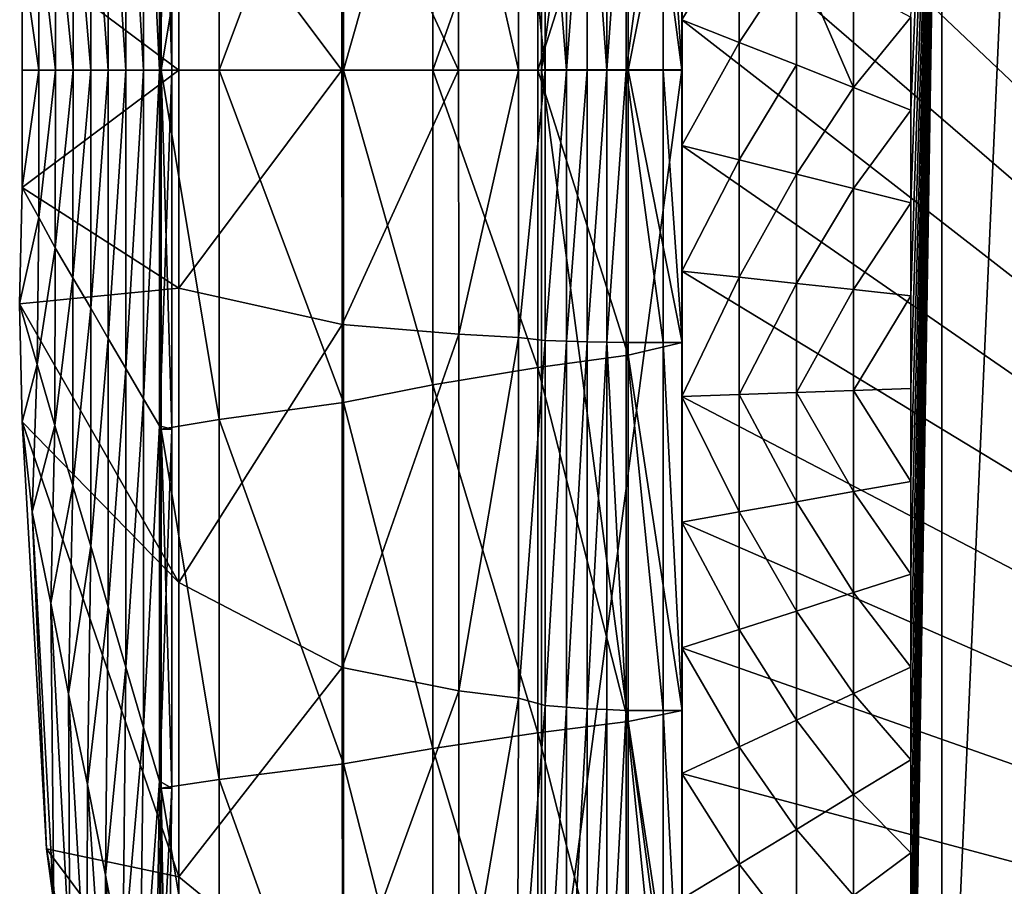
# Model space of a CAD drawing. Units: inches. Extents: x -36.8 to 36.8, y -17.7 to 19.1.
# Drawn here: x -36.8 to -25.7, y -9.1 to 0.6 of the extents above; entities that cross this region are included whole.
import ezdxf

# ---------------------------------------------------------------- set-up
doc = ezdxf.new("R2010")
doc.units = ezdxf.units.IN
doc.header["$MEASUREMENT"] = 0
for name, color, linetype in [('SEAT-BASE', 5, 'Continuous'), ('SEAT-SEAT', 5, 'Continuous'), ('SEAT-SEATBACK', 5, 'Continuous')]:
    doc.layers.add(name, color=color, linetype=linetype)

msp = doc.modelspace()

# ---------------------------------------------------------------- linework, layer by layer
at = {"layer": 'SEAT-BASE'}
for points in [[(-29.331, -0.003, 23.78), (-29.331, 11.812, 23.78), (-30.905, 11.812, 23.78)], [(-30.905, 11.812, 23.78), (-30.905, -0.003, 23.78), (-29.331, -0.003, 23.78)], [(-30.905, -0.003, 22.992), (-30.905, 11.812, 22.992), (-29.331, 11.812, 22.992)], [(-29.331, 11.812, 22.992), (-29.331, -0.003, 22.992), (-30.905, -0.003, 22.992)], [(-30.905, -0.003, 23.78), (-30.905, 11.812, 23.78), (-30.905, 11.812, 22.992)], [(-30.905, 11.812, 22.992), (-30.905, -0.003, 22.992), (-30.905, -0.003, 23.78)], [(-29.331, -0.003, 22.992), (-29.331, 11.812, 22.992), (-29.331, 11.812, 23.78)], [(-29.331, 11.812, 23.78), (-29.331, -0.003, 23.78), (-29.331, -0.003, 22.992)], [(-30.905, -11.817, 23.78), (-29.331, -11.817, 23.78), (-29.331, -0.003, 23.78)], [(-29.331, -0.003, 23.78), (-30.905, -0.003, 23.78), (-30.905, -11.817, 23.78)], [(-29.331, -11.817, 22.992), (-30.905, -11.817, 22.992), (-30.905, -0.003, 22.992)], [(-30.905, -0.003, 22.992), (-29.331, -0.003, 22.992), (-29.331, -11.817, 22.992)], [(-30.905, -11.817, 22.992), (-30.905, -11.817, 23.78), (-30.905, -0.003, 23.78)], [(-30.905, -0.003, 23.78), (-30.905, -0.003, 22.992), (-30.905, -11.817, 22.992)], [(-29.331, -11.817, 23.78), (-29.331, -11.817, 22.992), (-29.331, -0.003, 22.992)], [(-29.331, -0.003, 22.992), (-29.331, -0.003, 23.78), (-29.331, -11.817, 23.78)]]:
    msp.add_3dface(points, dxfattribs=at)
at = {"layer": 'SEAT-SEAT'}
for points in [[(-12.795, -12.291, 23.622), (-28.1, 11.803, 23.622), (-29.331, 11.803, 23.622)], [(-12.795, -12.291, 23.622), (-29.331, 11.803, 23.622), (-29.331, 10.397, 23.622)], [(-12.795, -12.291, 23.622), (-26.86, 11.803, 23.622), (-28.1, 11.803, 23.622)], [(-12.795, -12.291, 23.622), (-25.631, 11.803, 23.622), (-26.86, 11.803, 23.622)], [(-12.795, -12.291, 23.622), (-29.331, 10.397, 23.622), (-29.331, 8.991, 23.622)], [(-12.795, -12.291, 23.622), (-29.331, 8.991, 23.622), (-29.331, 7.585, 23.622)], [(-26.767, -0.455, 29.134), (-26.767, 0.584, 29.134), (-26.421, 7.859, 29.134)], [(-26.767, -1.495, 29.134), (-26.767, -0.455, 29.134), (-26.421, 7.859, 29.134)], [(-26.767, -2.534, 29.134), (-26.767, -1.495, 29.134), (-26.421, 7.859, 29.134)], [(-26.767, -3.574, 29.134), (-26.767, -2.534, 29.134), (-26.421, 7.859, 29.134)], [(-26.767, -4.613, 29.134), (-26.767, -3.574, 29.134), (-26.421, 7.859, 29.134)], [(-26.767, -5.652, 29.134), (-26.767, -4.613, 29.134), (-26.421, 7.859, 29.134)], [(-26.767, -6.692, 29.134), (-26.767, -5.652, 29.134), (-26.421, 7.859, 29.134)], [(-26.767, -7.731, 29.134), (-26.767, -6.692, 29.134), (-26.421, 7.859, 29.134)], [(-26.767, -8.77, 29.134), (-26.767, -7.731, 29.134), (-26.421, 7.859, 29.134)], [(-26.767, -9.81, 29.134), (-26.767, -8.77, 29.134), (-26.421, 7.859, 29.134)], [(-26.767, -10.849, 29.134), (-26.767, -9.81, 29.134), (-26.421, 7.859, 29.134)], [(-26.767, -11.889, 29.134), (-26.767, -10.849, 29.134), (-26.421, 7.859, 29.134)], [(-26.767, -12.928, 29.134), (-26.767, -11.889, 29.134), (-26.421, 7.859, 29.134)], [(-26.767, -13.967, 29.134), (-26.767, -12.928, 29.134), (-26.421, 7.859, 29.134)], [(-26.419, -13.967, 29.134), (-26.767, -13.967, 29.134), (-26.421, 7.859, 29.134)], [(-26.419, -13.967, 29.134), (-26.421, 7.859, 29.134), (-25.453, 7.859, 29.134)], [(-25.456, -13.967, 29.134), (-26.419, -13.967, 29.134), (-25.453, 7.859, 29.134)], [(-12.795, -12.291, 23.622), (-29.331, 7.585, 23.622), (-29.331, 6.179, 23.622)], [(-12.795, -12.291, 23.622), (-29.331, 6.179, 23.622), (-29.331, 4.773, 23.622)], [(-12.795, -12.291, 23.622), (-29.331, 4.773, 23.622), (-29.331, 3.367, 23.622)], [(-12.795, -12.291, 23.622), (-29.331, 3.367, 23.622), (-29.331, 1.961, 23.622)], [(-12.795, -12.291, 23.622), (-29.331, 1.961, 23.622), (-29.331, 0.555, 23.622)], [(-29.331, 0.555, 28.74), (-29.331, 1.961, 28.74), (-28.69, 1.617, 28.913)], [(-28.69, 1.617, 28.913), (-28.69, 0.302, 28.913), (-29.331, 0.555, 28.74)], [(-28.69, 0.302, 28.913), (-28.69, 1.617, 28.913), (-28.049, 1.272, 29.006)], [(-28.049, 1.272, 29.006), (-28.049, 0.05, 29.006), (-28.69, 0.302, 28.913)], [(-28.049, 1.272, 29.006), (-27.408, 0.928, 29.088), (-27.408, -0.203, 29.088)], [(-27.408, -0.203, 29.088), (-28.049, 0.05, 29.006), (-28.049, 1.272, 29.006)], [(-27.408, -0.203, 29.088), (-27.408, 0.928, 29.088), (-26.767, 0.584, 29.134)], [(-12.795, -12.291, 23.622), (-29.331, 0.555, 23.622), (-29.331, -0.851, 23.622)], [(-29.331, -0.851, 28.74), (-29.331, 0.555, 28.74), (-28.69, 0.302, 28.913)], [(-26.767, 0.584, 29.134), (-26.767, -0.455, 29.134), (-27.408, -0.203, 29.088)], [(-28.69, 0.302, 28.913), (-28.69, -1.012, 28.913), (-29.331, -0.851, 28.74)], [(-28.69, -1.012, 28.913), (-28.69, 0.302, 28.913), (-28.049, 0.05, 29.006)], [(-28.049, 0.05, 29.006), (-28.049, -1.173, 29.006), (-28.69, -1.012, 28.913)], [(-28.049, -1.173, 29.006), (-28.049, 0.05, 29.006), (-27.408, -0.203, 29.088)], [(-27.408, -0.203, 29.088), (-27.408, -1.334, 29.088), (-28.049, -1.173, 29.006)], [(-27.408, -1.334, 29.088), (-27.408, -0.203, 29.088), (-26.767, -0.455, 29.134)], [(-26.767, -0.455, 29.134), (-26.767, -1.495, 29.134), (-27.408, -1.334, 29.088)], [(-12.795, -12.291, 23.622), (-29.331, -0.851, 23.622), (-29.331, -2.257, 23.622)], [(-29.331, -2.257, 28.74), (-29.331, -0.851, 28.74), (-28.69, -1.012, 28.913)], [(-28.69, -1.012, 28.913), (-28.69, -2.327, 28.913), (-29.331, -2.257, 28.74)], [(-28.69, -2.327, 28.913), (-28.69, -1.012, 28.913), (-28.049, -1.173, 29.006)], [(-28.049, -1.173, 29.006), (-28.049, -2.396, 29.006), (-28.69, -2.327, 28.913)], [(-28.049, -2.396, 29.006), (-28.049, -1.173, 29.006), (-27.408, -1.334, 29.088)], [(-27.408, -1.334, 29.088), (-27.408, -2.465, 29.088), (-28.049, -2.396, 29.006)], [(-27.408, -2.465, 29.088), (-27.408, -1.334, 29.088), (-26.767, -1.495, 29.134)], [(-26.767, -1.495, 29.134), (-26.767, -2.534, 29.134), (-27.408, -2.465, 29.088)], [(-12.795, -12.291, 23.622), (-29.331, -2.257, 23.622), (-29.331, -3.663, 23.622)], [(-29.331, -3.663, 28.74), (-29.331, -2.257, 28.74), (-28.69, -2.327, 28.913)], [(-28.69, -2.327, 28.913), (-28.69, -3.641, 28.913), (-29.331, -3.663, 28.74)], [(-28.69, -3.641, 28.913), (-28.69, -2.327, 28.913), (-28.049, -2.396, 29.006)], [(-28.049, -2.396, 29.006), (-28.049, -3.618, 29.006), (-28.69, -3.641, 28.913)], [(-28.049, -3.618, 29.006), (-28.049, -2.396, 29.006), (-27.408, -2.465, 29.088)], [(-27.408, -2.465, 29.088), (-27.408, -3.596, 29.088), (-28.049, -3.618, 29.006)], [(-27.408, -3.596, 29.088), (-27.408, -2.465, 29.088), (-26.767, -2.534, 29.134)], [(-26.767, -2.534, 29.134), (-26.767, -3.574, 29.134), (-27.408, -3.596, 29.088)], [(-28.69, -3.641, 28.913), (-28.049, -3.618, 29.006), (-28.049, -4.841, 29.006)], [(-28.049, -3.618, 29.006), (-27.408, -3.596, 29.088), (-27.408, -4.727, 29.088)], [(-27.408, -4.727, 29.088), (-28.049, -4.841, 29.006), (-28.049, -3.618, 29.006)], [(-27.408, -3.596, 29.088), (-26.767, -3.574, 29.134), (-26.767, -4.613, 29.134)], [(-26.767, -4.613, 29.134), (-27.408, -4.727, 29.088), (-27.408, -3.596, 29.088)], [(-29.331, -3.663, 28.74), (-28.69, -3.641, 28.913), (-28.69, -4.955, 28.913)], [(-12.795, -12.291, 23.622), (-29.331, -3.663, 23.622), (-29.331, -5.069, 23.622)], [(-28.69, -4.955, 28.913), (-29.331, -5.069, 28.74), (-29.331, -3.663, 28.74)], [(-28.049, -4.841, 29.006), (-28.69, -4.955, 28.913), (-28.69, -3.641, 28.913)], [(-27.408, -4.727, 29.088), (-26.767, -4.613, 29.134), (-26.767, -5.652, 29.134)], [(-28.049, -4.841, 29.006), (-27.408, -4.727, 29.088), (-27.408, -5.858, 29.088)], [(-26.767, -5.652, 29.134), (-27.408, -5.858, 29.088), (-27.408, -4.727, 29.088)], [(-28.69, -4.955, 28.913), (-28.049, -4.841, 29.006), (-28.049, -6.064, 29.006)], [(-27.408, -5.858, 29.088), (-28.049, -6.064, 29.006), (-28.049, -4.841, 29.006)], [(-29.331, -5.069, 28.74), (-28.69, -4.955, 28.913), (-28.69, -6.27, 28.913)], [(-28.049, -6.064, 29.006), (-28.69, -6.27, 28.913), (-28.69, -4.955, 28.913)], [(-12.795, -12.291, 23.622), (-29.331, -5.069, 23.622), (-29.331, -6.476, 23.622)], [(-28.69, -6.27, 28.913), (-29.331, -6.476, 28.74), (-29.331, -5.069, 28.74)], [(-27.408, -5.858, 29.088), (-26.767, -5.652, 29.134), (-26.767, -6.692, 29.134)], [(-28.049, -6.064, 29.006), (-27.408, -5.858, 29.088), (-27.408, -6.989, 29.088)], [(-26.767, -6.692, 29.134), (-27.408, -6.989, 29.088), (-27.408, -5.858, 29.088)], [(-28.69, -6.27, 28.913), (-28.049, -6.064, 29.006), (-28.049, -7.287, 29.006)], [(-27.408, -6.989, 29.088), (-28.049, -7.287, 29.006), (-28.049, -6.064, 29.006)], [(-29.331, -6.476, 28.74), (-28.69, -6.27, 28.913), (-28.69, -7.584, 28.913)], [(-28.049, -7.287, 29.006), (-28.69, -7.584, 28.913), (-28.69, -6.27, 28.913)], [(-12.795, -12.291, 23.622), (-29.331, -6.476, 23.622), (-29.331, -7.882, 23.622)], [(-28.69, -7.584, 28.913), (-29.331, -7.882, 28.74), (-29.331, -6.476, 28.74)], [(-27.408, -6.989, 29.088), (-26.767, -6.692, 29.134), (-26.767, -7.731, 29.134)], [(-28.049, -7.287, 29.006), (-27.408, -6.989, 29.088), (-27.408, -8.12, 29.088)], [(-26.767, -7.731, 29.134), (-27.408, -8.12, 29.088), (-27.408, -6.989, 29.088)], [(-28.69, -7.584, 28.913), (-28.049, -7.287, 29.006), (-28.049, -8.509, 29.006)], [(-27.408, -8.12, 29.088), (-28.049, -8.509, 29.006), (-28.049, -7.287, 29.006)], [(-29.331, -7.882, 28.74), (-28.69, -7.584, 28.913), (-28.69, -8.899, 28.913)], [(-28.049, -8.509, 29.006), (-28.69, -8.899, 28.913), (-28.69, -7.584, 28.913)], [(-27.408, -8.12, 29.088), (-26.767, -7.731, 29.134), (-26.767, -8.77, 29.134)], [(-12.795, -12.291, 23.622), (-29.331, -7.882, 23.622), (-29.331, -9.288, 23.622)], [(-28.69, -8.899, 28.913), (-29.331, -9.288, 28.74), (-29.331, -7.882, 28.74)], [(-28.049, -8.509, 29.006), (-27.408, -8.12, 29.088), (-27.408, -9.251, 29.088)], [(-26.767, -8.77, 29.134), (-27.408, -9.251, 29.088), (-27.408, -8.12, 29.088)], [(-28.69, -8.899, 28.913), (-28.049, -8.509, 29.006), (-28.049, -9.732, 29.006)], [(-27.408, -9.251, 29.088), (-28.049, -9.732, 29.006), (-28.049, -8.509, 29.006)], [(-27.408, -9.251, 29.088), (-26.767, -8.77, 29.134), (-26.767, -9.81, 29.134)], [(-29.331, -9.288, 28.74), (-28.69, -8.899, 28.913), (-28.69, -10.213, 28.913)], [(-28.049, -9.732, 29.006), (-28.69, -10.213, 28.913), (-28.69, -8.899, 28.913)]]:
    msp.add_3dface(points, dxfattribs=at)
at = {"layer": 'SEAT-SEATBACK'}
for points in [[(-35.186, -0.008, 32.592), (-35.186, 3.974, 32.592), (-35.362, 3.673, 33.53)], [(-35.047, 4.011, 32.487), (-35.186, 3.974, 32.592), (-35.186, -0.008, 32.592)], [(-35.186, -0.008, 32.592), (-35.047, -0.008, 32.487), (-35.047, 4.011, 32.487)], [(-35.164, 4.011, 25.306), (-35.164, 4.011, 27.001), (-35.164, -0.008, 27.001)], [(-35.164, -0.008, 27.001), (-35.164, -0.008, 25.306), (-35.164, 4.011, 25.306)], [(-35.164, -0.008, 25.306), (-35.164, -0.008, 23.611), (-35.164, 4.011, 23.611)], [(-35.164, 4.011, 23.611), (-35.164, 4.011, 25.306), (-35.164, -0.008, 25.306)], [(-35.164, 4.011, 27.001), (-35.164, 4.011, 28.696), (-35.164, -0.008, 28.696)], [(-35.164, -0.008, 28.696), (-35.164, -0.008, 27.001), (-35.164, 4.011, 27.001)], [(-34.515, 3.905, 23.612), (-35.164, 4.011, 23.611), (-35.164, -0.008, 23.611)], [(-35.164, 4.011, 30.586), (-35.164, -0.008, 30.586), (-35.164, -0.008, 28.696)], [(-35.164, -0.008, 28.696), (-35.164, 4.011, 28.696), (-35.164, 4.011, 30.586)], [(-35.164, 4.011, 30.586), (-35.164, 4.011, 32.358), (-35.164, -0.008, 32.358)], [(-35.164, -0.008, 32.358), (-35.164, -0.008, 30.586), (-35.164, 4.011, 30.586)], [(-35.047, -0.008, 32.487), (-35.164, -0.008, 32.358), (-35.164, 4.011, 32.358)], [(-35.164, 4.011, 32.358), (-35.047, 4.011, 32.487), (-35.047, -0.008, 32.487)], [(-35.164, -0.008, 23.611), (-34.515, -0.008, 23.612), (-34.515, 3.905, 23.612)], [(-33.124, 3.713, 23.614), (-34.515, 3.905, 23.612), (-34.515, -0.008, 23.612)], [(-35.362, -0.008, 33.53), (-35.362, 3.673, 33.53), (-35.56, 3.335, 34.584)], [(-35.362, 3.673, 33.53), (-35.362, -0.008, 33.53), (-35.186, -0.008, 32.592)], [(-34.515, -0.008, 23.612), (-33.124, -0.008, 23.614), (-33.124, 3.713, 23.614)], [(-32.12, 3.517, 23.617), (-33.124, 3.713, 23.614), (-33.124, -0.008, 23.614)], [(-33.124, -0.008, 23.614), (-32.12, -0.008, 23.617), (-32.12, 3.517, 23.617)], [(-30.945, 3.323, 23.619), (-32.12, 3.517, 23.617), (-32.12, -0.008, 23.617)], [(-35.56, -0.008, 34.584), (-35.56, 3.335, 34.584), (-35.758, 2.996, 35.684)], [(-35.56, 3.335, 34.584), (-35.56, -0.008, 34.584), (-35.362, -0.008, 33.53)], [(-32.12, -0.008, 23.617), (-30.945, -0.008, 23.619), (-30.945, 3.323, 23.619)], [(-29.935, 3.183, 23.62), (-30.945, 3.323, 23.619), (-30.945, -0.008, 23.619)], [(-30.945, -0.008, 23.619), (-29.935, -0.008, 23.62), (-29.935, 3.183, 23.62)], [(-29.33, 3.043, 23.622), (-29.935, 3.183, 23.62), (-29.935, -0.008, 23.62)], [(-35.758, -0.008, 35.684), (-35.758, 2.996, 35.684), (-35.955, 2.658, 36.812)], [(-35.758, 2.996, 35.684), (-35.758, -0.008, 35.684), (-35.56, -0.008, 34.584)], [(-31.833, 2.95, 39.695), (-31.167, 2.985, 38.207), (-31.163, -0.008, 38.208)], [(-31.167, 2.985, 38.207), (-30.865, 3.019, 36.808), (-30.865, -0.008, 36.808)], [(-30.865, -0.008, 36.808), (-31.163, -0.008, 38.208), (-31.167, 2.985, 38.207)], [(-30.865, 3.019, 36.808), (-30.626, 3.027, 35.682), (-30.626, -0.008, 35.682)], [(-30.626, -0.008, 35.682), (-30.865, -0.008, 36.808), (-30.865, 3.019, 36.808)], [(-30.393, 3.035, 34.585), (-30.393, -0.008, 34.585), (-30.626, -0.008, 35.682)], [(-30.626, -0.008, 35.682), (-30.626, 3.027, 35.682), (-30.393, 3.035, 34.585)], [(-30.393, 3.035, 34.585), (-30.174, 3.039, 33.53), (-30.174, -0.008, 33.53)], [(-30.174, -0.008, 33.53), (-30.393, -0.008, 34.585), (-30.393, 3.035, 34.585)], [(-29.955, 3.043, 32.476), (-29.955, -0.008, 32.476), (-30.174, -0.008, 33.53)], [(-30.174, -0.008, 33.53), (-30.174, 3.039, 33.53), (-29.955, 3.043, 32.476)], [(-29.543, 3.043, 30.586), (-29.543, -0.008, 30.586), (-29.955, -0.008, 32.476)], [(-29.955, -0.008, 32.476), (-29.955, 3.043, 32.476), (-29.543, 3.043, 30.586)], [(-29.935, -0.008, 23.62), (-29.33, -0.008, 23.622), (-29.33, 3.043, 23.622)], [(-29.543, 3.043, 30.586), (-29.33, 3.043, 28.696), (-29.33, -0.008, 28.696)], [(-29.33, -0.008, 28.696), (-29.543, -0.008, 30.586), (-29.543, 3.043, 30.586)], [(-29.33, 3.043, 27.004), (-29.33, 3.043, 25.313), (-29.33, -0.008, 25.313)], [(-29.33, -0.008, 25.313), (-29.33, -0.008, 27.004), (-29.33, 3.043, 27.004)], [(-29.33, 3.043, 25.313), (-29.33, 3.043, 23.622), (-29.33, -0.008, 23.622)], [(-29.33, -0.008, 23.622), (-29.33, -0.008, 25.313), (-29.33, 3.043, 25.313)], [(-29.33, 3.043, 28.696), (-29.33, 3.043, 27.004), (-29.33, -0.008, 27.004)], [(-29.33, -0.008, 27.004), (-29.33, -0.008, 28.696), (-29.33, 3.043, 28.696)], [(-33.141, 2.838, 40.823), (-31.833, 2.95, 39.695), (-31.833, -0.008, 39.695)], [(-31.163, -0.008, 38.208), (-31.833, -0.008, 39.695), (-31.833, 2.95, 39.695)], [(-34.968, 2.433, 41.314), (-33.141, 2.838, 40.823), (-33.14, -0.008, 40.826)], [(-31.833, -0.008, 39.695), (-33.14, -0.008, 40.826), (-33.141, 2.838, 40.823)], [(-35.955, -0.008, 36.812), (-35.955, 2.658, 36.812), (-36.153, 2.32, 38.015)], [(-35.955, 2.658, 36.812), (-35.955, -0.008, 36.812), (-35.758, -0.008, 35.684)], [(-36.722, 1.305, 41.318), (-34.968, 2.433, 41.314), (-34.968, -0.008, 41.314)], [(-33.14, -0.008, 40.826), (-34.968, -0.008, 41.314), (-34.968, 2.433, 41.314)], [(-36.153, -0.008, 38.015), (-36.153, 2.32, 38.015), (-36.351, 1.981, 39.123)], [(-36.153, 2.32, 38.015), (-36.153, -0.008, 38.015), (-35.955, -0.008, 36.812)], [(-36.351, -0.008, 39.123), (-36.351, 1.981, 39.123), (-36.536, 1.643, 40.22)], [(-36.351, 1.981, 39.123), (-36.351, -0.008, 39.123), (-36.153, -0.008, 38.015)], [(-36.536, -0.008, 40.22), (-36.536, 1.643, 40.22), (-36.722, 1.305, 41.318)], [(-36.536, 1.643, 40.22), (-36.536, -0.008, 40.22), (-36.351, -0.008, 39.123)], [(-34.968, -0.008, 41.314), (-36.722, -0.008, 41.318), (-36.722, 1.305, 41.318)], [(-36.722, 1.305, 41.318), (-36.722, -0.008, 41.318), (-36.536, -0.008, 40.22)], [(-36.722, -1.32, 41.318), (-36.537, -1.658, 40.22), (-36.536, -0.008, 40.22)], [(-36.536, -0.008, 40.22), (-36.722, -0.008, 41.318), (-36.722, -1.32, 41.318)], [(-34.968, -0.008, 41.314), (-34.968, -2.449, 41.315), (-36.722, -1.32, 41.318)], [(-36.722, -1.32, 41.318), (-36.722, -0.008, 41.318), (-34.968, -0.008, 41.314)], [(-36.537, -1.658, 40.22), (-36.352, -1.997, 39.122), (-36.351, -0.008, 39.123)], [(-36.351, -0.008, 39.123), (-36.536, -0.008, 40.22), (-36.537, -1.658, 40.22)], [(-36.352, -1.997, 39.122), (-36.154, -2.335, 38.015), (-36.153, -0.008, 38.015)], [(-36.153, -0.008, 38.015), (-36.351, -0.008, 39.123), (-36.352, -1.997, 39.122)], [(-36.154, -2.335, 38.015), (-35.955, -2.673, 36.812), (-35.955, -0.008, 36.812)], [(-35.955, -0.008, 36.812), (-36.153, -0.008, 38.015), (-36.154, -2.335, 38.015)], [(-35.955, -2.673, 36.812), (-35.758, -3.012, 35.684), (-35.758, -0.008, 35.684)], [(-35.758, -0.008, 35.684), (-35.955, -0.008, 36.812), (-35.955, -2.673, 36.812)], [(-35.758, -3.012, 35.684), (-35.56, -3.35, 34.584), (-35.56, -0.008, 34.584)], [(-35.56, -0.008, 34.584), (-35.758, -0.008, 35.684), (-35.758, -3.012, 35.684)], [(-35.56, -3.35, 34.584), (-35.362, -3.688, 33.53), (-35.362, -0.008, 33.53)], [(-35.362, -0.008, 33.53), (-35.56, -0.008, 34.584), (-35.56, -3.35, 34.584)], [(-35.362, -3.688, 33.53), (-35.186, -3.989, 32.592), (-35.186, -0.008, 32.592)], [(-35.186, -0.008, 32.592), (-35.362, -0.008, 33.53), (-35.362, -3.688, 33.53)], [(-35.047, -0.008, 32.487), (-35.186, -0.008, 32.592), (-35.186, -3.989, 32.592)], [(-35.186, -3.989, 32.592), (-35.047, -4.027, 32.487), (-35.047, -0.008, 32.487)], [(-35.164, -4.027, 25.306), (-35.164, -0.008, 25.306), (-35.164, -0.008, 27.001)], [(-35.164, -0.008, 27.001), (-35.164, -4.027, 27.001), (-35.164, -4.027, 25.306)], [(-35.164, -4.027, 25.306), (-35.164, -4.027, 23.611), (-35.164, -0.008, 23.611)], [(-35.164, -0.008, 23.611), (-35.164, -0.008, 25.306), (-35.164, -4.027, 25.306)], [(-35.164, -4.027, 27.001), (-35.164, -0.008, 27.001), (-35.164, -0.008, 28.696)], [(-35.164, -0.008, 28.696), (-35.164, -4.027, 28.696), (-35.164, -4.027, 27.001)], [(-35.164, -0.008, 23.611), (-35.164, -4.027, 23.611), (-34.515, -3.92, 23.612)], [(-34.515, -3.92, 23.612), (-34.515, -0.008, 23.612), (-35.164, -0.008, 23.611)], [(-35.164, -4.027, 30.586), (-35.164, -4.027, 28.696), (-35.164, -0.008, 28.696)], [(-35.164, -0.008, 28.696), (-35.164, -0.008, 30.586), (-35.164, -4.027, 30.586)], [(-35.164, -4.027, 30.586), (-35.164, -0.008, 30.586), (-35.164, -0.008, 32.358)], [(-35.164, -0.008, 32.358), (-35.164, -4.027, 32.358), (-35.164, -4.027, 30.586)], [(-35.047, -4.027, 32.487), (-35.164, -4.027, 32.358), (-35.164, -0.008, 32.358)], [(-35.164, -0.008, 32.358), (-35.047, -0.008, 32.487), (-35.047, -4.027, 32.487)], [(-34.968, -2.449, 41.315), (-34.968, -0.008, 41.314), (-33.14, -0.008, 40.826)], [(-33.14, -0.008, 40.826), (-33.138, -2.854, 40.828), (-34.968, -2.449, 41.315)], [(-34.515, -0.008, 23.612), (-34.515, -3.92, 23.612), (-33.124, -3.729, 23.614)], [(-33.124, -3.729, 23.614), (-33.124, -0.008, 23.614), (-34.515, -0.008, 23.612)], [(-33.138, -2.854, 40.828), (-33.14, -0.008, 40.826), (-31.833, -0.008, 39.695)], [(-31.833, -0.008, 39.695), (-31.832, -2.965, 39.695), (-33.138, -2.854, 40.828)], [(-32.12, -3.533, 23.617), (-32.12, -0.008, 23.617), (-33.124, -0.008, 23.614)], [(-33.124, -0.008, 23.614), (-33.124, -3.729, 23.614), (-32.12, -3.533, 23.617)], [(-30.945, -3.339, 23.619), (-30.945, -0.008, 23.619), (-32.12, -0.008, 23.617)], [(-32.12, -0.008, 23.617), (-32.12, -3.533, 23.617), (-30.945, -3.339, 23.619)], [(-31.832, -2.965, 39.695), (-31.833, -0.008, 39.695), (-31.163, -0.008, 38.208)], [(-31.163, -0.008, 38.208), (-31.163, -3, 38.208), (-31.832, -2.965, 39.695)], [(-30.865, -0.008, 36.808), (-30.865, -3.035, 36.808), (-31.163, -3, 38.208)], [(-31.163, -3, 38.208), (-31.163, -0.008, 38.208), (-30.865, -0.008, 36.808)], [(-29.935, -3.199, 23.62), (-29.935, -0.008, 23.62), (-30.945, -0.008, 23.619)], [(-30.945, -0.008, 23.619), (-30.945, -3.339, 23.619), (-29.935, -3.199, 23.62)], [(-30.865, -3.035, 36.808), (-30.865, -0.008, 36.808), (-30.626, -0.008, 35.682)], [(-30.626, -0.008, 35.682), (-30.626, -3.042, 35.682), (-30.865, -3.035, 36.808)], [(-30.626, -3.042, 35.682), (-30.626, -0.008, 35.682), (-30.393, -0.008, 34.585)], [(-30.393, -0.008, 34.585), (-30.394, -3.05, 34.584), (-30.626, -3.042, 35.682)], [(-30.394, -3.05, 34.584), (-30.393, -0.008, 34.585), (-30.174, -0.008, 33.53)], [(-30.174, -0.008, 33.53), (-30.174, -3.054, 33.53), (-30.394, -3.05, 34.584)], [(-30.174, -3.054, 33.53), (-30.174, -0.008, 33.53), (-29.955, -0.008, 32.476)], [(-29.955, -0.008, 32.476), (-29.955, -3.058, 32.476), (-30.174, -3.054, 33.53)], [(-29.543, -3.058, 30.586), (-29.955, -3.058, 32.476), (-29.955, -0.008, 32.476)], [(-29.955, -0.008, 32.476), (-29.543, -0.008, 30.586), (-29.543, -3.058, 30.586)], [(-29.33, -3.058, 23.622), (-29.33, -0.008, 23.622), (-29.935, -0.008, 23.62)], [(-29.935, -0.008, 23.62), (-29.935, -3.199, 23.62), (-29.33, -3.058, 23.622)], [(-29.543, -0.008, 30.586), (-29.33, -0.008, 28.696), (-29.33, -3.058, 28.696)], [(-29.33, -3.058, 28.696), (-29.543, -3.058, 30.586), (-29.543, -0.008, 30.586)], [(-29.33, -0.008, 27.004), (-29.33, -0.008, 25.313), (-29.33, -3.058, 25.313)], [(-29.33, -3.058, 25.313), (-29.33, -3.058, 27.004), (-29.33, -0.008, 27.004)], [(-29.33, -0.008, 25.313), (-29.33, -0.008, 23.622), (-29.33, -3.058, 23.622)], [(-29.33, -3.058, 23.622), (-29.33, -3.058, 25.313), (-29.33, -0.008, 25.313)], [(-29.33, -0.008, 28.696), (-29.33, -0.008, 27.004), (-29.33, -3.058, 27.004)], [(-29.33, -3.058, 27.004), (-29.33, -3.058, 28.696), (-29.33, -0.008, 28.696)], [(-36.751, -2.624, 41.318), (-36.722, -1.32, 41.318), (-34.968, -2.449, 41.315)], [(-36.537, -1.658, 40.22), (-36.722, -1.32, 41.318), (-36.751, -2.624, 41.318)], [(-36.751, -2.624, 41.318), (-36.553, -3.305, 40.22), (-36.537, -1.658, 40.22)], [(-36.352, -1.997, 39.122), (-36.537, -1.658, 40.22), (-36.553, -3.305, 40.22)], [(-36.553, -3.305, 40.22), (-36.356, -3.986, 39.122), (-36.352, -1.997, 39.122)], [(-36.154, -2.335, 38.015), (-36.352, -1.997, 39.122), (-36.356, -3.986, 39.122)], [(-36.356, -3.986, 39.122), (-36.156, -4.662, 38.014), (-36.154, -2.335, 38.015)], [(-35.955, -2.673, 36.812), (-36.154, -2.335, 38.015), (-36.156, -4.662, 38.014)], [(-34.968, -2.449, 41.315), (-34.968, -5.745, 41.314), (-36.751, -2.624, 41.318)], [(-34.968, -5.745, 41.314), (-34.968, -2.449, 41.315), (-33.138, -2.854, 40.828)], [(-36.723, -3.944, 41.318), (-36.751, -2.624, 41.318), (-34.968, -5.745, 41.314)], [(-36.553, -3.305, 40.22), (-36.751, -2.624, 41.318), (-36.723, -3.944, 41.318)], [(-36.156, -4.662, 38.014), (-35.955, -5.339, 36.812), (-35.955, -2.673, 36.812)], [(-35.758, -3.012, 35.684), (-35.955, -2.673, 36.812), (-35.955, -5.339, 36.812)], [(-33.138, -2.854, 40.828), (-33.139, -6.698, 40.826), (-34.968, -5.745, 41.314)], [(-33.139, -6.698, 40.826), (-33.138, -2.854, 40.828), (-31.832, -2.965, 39.695)], [(-31.832, -2.965, 39.695), (-31.832, -6.959, 39.696), (-33.139, -6.698, 40.826)], [(-31.832, -6.959, 39.696), (-31.832, -2.965, 39.695), (-31.163, -3, 38.208)], [(-35.955, -5.339, 36.812), (-35.758, -6.016, 35.684), (-35.758, -3.012, 35.684)], [(-35.56, -3.35, 34.584), (-35.758, -3.012, 35.684), (-35.758, -6.016, 35.684)], [(-31.163, -3, 38.208), (-31.163, -7.041, 38.208), (-31.832, -6.959, 39.696)], [(-31.163, -7.041, 38.208), (-31.163, -3, 38.208), (-30.865, -3.035, 36.808)], [(-30.865, -3.035, 36.808), (-30.865, -7.122, 36.808), (-31.163, -7.041, 38.208)], [(-30.865, -7.122, 36.808), (-30.865, -3.035, 36.808), (-30.626, -3.042, 35.682)], [(-30.626, -3.042, 35.682), (-30.626, -7.14, 35.682), (-30.865, -7.122, 36.808)], [(-30.626, -7.14, 35.682), (-30.626, -3.042, 35.682), (-30.394, -3.05, 34.584)], [(-30.394, -3.05, 34.584), (-30.394, -7.159, 34.584), (-30.626, -7.14, 35.682)], [(-30.394, -7.159, 34.584), (-30.394, -3.05, 34.584), (-30.174, -3.054, 33.53)], [(-30.174, -3.054, 33.53), (-30.174, -7.168, 33.53), (-30.394, -7.159, 34.584)], [(-29.955, -7.177, 32.476), (-30.174, -7.168, 33.53), (-30.174, -3.054, 33.53)], [(-30.174, -3.054, 33.53), (-29.955, -3.058, 32.476), (-29.955, -7.177, 32.476)], [(-29.543, -7.177, 30.586), (-29.955, -7.177, 32.476), (-29.955, -3.058, 32.476)], [(-29.955, -3.058, 32.476), (-29.543, -3.058, 30.586), (-29.543, -7.177, 30.586)], [(-29.33, -7.177, 23.622), (-29.33, -3.058, 23.622), (-29.935, -3.199, 23.62)], [(-29.33, -7.177, 28.696), (-29.543, -7.177, 30.586), (-29.543, -3.058, 30.586)], [(-29.543, -3.058, 30.586), (-29.33, -3.058, 28.696), (-29.33, -7.177, 28.696)], [(-29.33, -7.177, 25.313), (-29.33, -7.177, 27.004), (-29.33, -3.058, 27.004)], [(-29.33, -3.058, 27.004), (-29.33, -3.058, 25.313), (-29.33, -7.177, 25.313)], [(-29.33, -7.177, 23.622), (-29.33, -7.177, 25.313), (-29.33, -3.058, 25.313)], [(-29.33, -3.058, 25.313), (-29.33, -3.058, 23.622), (-29.33, -7.177, 23.622)], [(-29.33, -3.058, 28.696), (-29.33, -3.058, 27.004), (-29.33, -7.177, 27.004)], [(-29.33, -7.177, 27.004), (-29.33, -7.177, 28.696), (-29.33, -3.058, 28.696)], [(-29.935, -7.303, 23.62), (-29.935, -3.199, 23.62), (-30.945, -3.339, 23.619)], [(-29.935, -3.199, 23.62), (-29.935, -7.303, 23.62), (-29.33, -7.177, 23.622)], [(-36.723, -3.944, 41.318), (-36.609, -4.954, 40.223), (-36.553, -3.305, 40.22)], [(-36.356, -3.986, 39.122), (-36.553, -3.305, 40.22), (-36.609, -4.954, 40.223)], [(-35.758, -6.016, 35.684), (-35.56, -6.692, 34.584), (-35.56, -3.35, 34.584)], [(-35.362, -3.688, 33.53), (-35.56, -3.35, 34.584), (-35.56, -6.692, 34.584)], [(-30.945, -7.429, 23.619), (-30.945, -3.339, 23.619), (-32.12, -3.533, 23.617)], [(-30.945, -3.339, 23.619), (-30.945, -7.429, 23.619), (-29.935, -7.303, 23.62)], [(-32.12, -7.605, 23.617), (-32.12, -3.533, 23.617), (-33.124, -3.729, 23.614)], [(-32.12, -3.533, 23.617), (-32.12, -7.605, 23.617), (-30.945, -7.429, 23.619)], [(-35.56, -6.692, 34.584), (-35.362, -7.369, 33.53), (-35.362, -3.688, 33.53)], [(-35.186, -3.989, 32.592), (-35.362, -3.688, 33.53), (-35.362, -7.369, 33.53)], [(-33.124, -7.776, 23.614), (-33.124, -3.729, 23.614), (-34.515, -3.92, 23.612)], [(-33.124, -3.729, 23.614), (-33.124, -7.776, 23.614), (-32.12, -7.605, 23.617)], [(-36.452, -8.726, 41.318), (-36.723, -3.944, 41.318), (-34.968, -9.042, 41.314)], [(-34.968, -5.745, 41.314), (-34.968, -9.042, 41.314), (-36.723, -3.944, 41.318)], [(-36.609, -4.954, 40.223), (-36.723, -3.944, 41.318), (-36.452, -8.726, 41.318)], [(-34.515, -7.95, 23.612), (-34.515, -3.92, 23.612), (-35.164, -4.027, 23.611)], [(-34.515, -3.92, 23.612), (-34.515, -7.95, 23.612), (-33.124, -7.776, 23.614)], [(-36.609, -4.954, 40.223), (-36.402, -5.976, 39.115), (-36.356, -3.986, 39.122)], [(-36.156, -4.662, 38.014), (-36.356, -3.986, 39.122), (-36.402, -5.976, 39.115)], [(-35.362, -7.369, 33.53), (-35.186, -7.971, 32.592), (-35.186, -3.989, 32.592)], [(-35.047, -4.027, 32.487), (-35.186, -3.989, 32.592), (-35.186, -7.971, 32.592)], [(-35.186, -7.971, 32.592), (-35.047, -8.046, 32.487), (-35.047, -4.027, 32.487)], [(-35.164, -8.046, 25.306), (-35.164, -4.027, 25.306), (-35.164, -4.027, 27.001)], [(-35.164, -4.027, 27.001), (-35.164, -8.046, 27.001), (-35.164, -8.046, 25.306)], [(-35.164, -8.046, 23.611), (-35.164, -4.027, 23.611), (-35.164, -4.027, 25.306)], [(-35.164, -4.027, 25.306), (-35.164, -8.046, 25.306), (-35.164, -8.046, 23.611)], [(-35.164, -4.027, 28.696), (-35.164, -8.046, 28.696), (-35.164, -8.046, 27.001)], [(-35.164, -8.046, 27.001), (-35.164, -4.027, 27.001), (-35.164, -4.027, 28.696)], [(-35.164, -4.027, 23.611), (-35.164, -8.046, 23.611), (-34.515, -7.95, 23.612)], [(-35.164, -8.046, 28.696), (-35.164, -4.027, 28.696), (-35.164, -4.027, 30.586)], [(-35.164, -4.027, 30.586), (-35.164, -8.046, 30.586), (-35.164, -8.046, 28.696)], [(-35.164, -8.046, 30.586), (-35.164, -4.027, 30.586), (-35.164, -4.027, 32.358)], [(-35.164, -4.027, 32.358), (-35.164, -8.046, 32.358), (-35.164, -8.046, 30.586)], [(-35.047, -8.046, 32.487), (-35.164, -8.046, 32.358), (-35.164, -4.027, 32.358)], [(-35.164, -4.027, 32.358), (-35.047, -4.027, 32.487), (-35.047, -8.046, 32.487)], [(-36.402, -5.976, 39.115), (-36.205, -6.991, 38.007), (-36.156, -4.662, 38.014)], [(-35.955, -5.339, 36.812), (-36.156, -4.662, 38.014), (-36.205, -6.991, 38.007)], [(-36.402, -5.976, 39.115), (-36.609, -4.954, 40.223), (-36.367, -9.335, 40.224)], [(-36.452, -8.726, 41.318), (-36.367, -9.335, 40.224), (-36.609, -4.954, 40.223)], [(-36.205, -6.991, 38.007), (-35.992, -8.006, 36.807), (-35.955, -5.339, 36.812)], [(-35.758, -6.016, 35.684), (-35.955, -5.339, 36.812), (-35.992, -8.006, 36.807)], [(-34.968, -9.042, 41.314), (-34.968, -5.745, 41.314), (-33.139, -6.698, 40.826)], [(-36.367, -9.335, 40.224), (-36.19, -9.932, 39.115), (-36.402, -5.976, 39.115)], [(-36.205, -6.991, 38.007), (-36.402, -5.976, 39.115), (-36.19, -9.932, 39.115)], [(-35.992, -8.006, 36.807), (-35.791, -9.021, 35.679), (-35.758, -6.016, 35.684)], [(-35.56, -6.692, 34.584), (-35.758, -6.016, 35.684), (-35.791, -9.021, 35.679)], [(-35.791, -9.021, 35.679), (-35.596, -10.036, 34.579), (-35.56, -6.692, 34.584)], [(-35.362, -7.369, 33.53), (-35.56, -6.692, 34.584), (-35.596, -10.036, 34.579)], [(-33.139, -6.698, 40.826), (-33.135, -10.541, 40.833), (-34.968, -9.042, 41.314)], [(-33.135, -10.541, 40.833), (-33.139, -6.698, 40.826), (-31.832, -6.959, 39.696)], [(-35.992, -8.006, 36.807), (-36.205, -6.991, 38.007), (-35.997, -10.527, 38.009)], [(-36.19, -9.932, 39.115), (-35.997, -10.527, 38.009), (-36.205, -6.991, 38.007)], [(-31.832, -6.959, 39.696), (-31.831, -10.953, 39.696), (-33.135, -10.541, 40.833)], [(-31.831, -10.953, 39.696), (-31.832, -6.959, 39.696), (-31.163, -7.041, 38.208)], [(-31.163, -7.041, 38.208), (-31.175, -11.081, 38.204), (-31.831, -10.953, 39.696)], [(-31.175, -11.081, 38.204), (-31.163, -7.041, 38.208), (-30.865, -7.122, 36.808)], [(-30.865, -7.122, 36.808), (-30.865, -11.209, 36.808), (-31.175, -11.081, 38.204)], [(-30.865, -11.209, 36.808), (-30.865, -7.122, 36.808), (-30.626, -7.14, 35.682)], [(-30.626, -7.14, 35.682), (-30.626, -11.238, 35.682), (-30.865, -11.209, 36.808)], [(-30.626, -11.238, 35.682), (-30.626, -7.14, 35.682), (-30.394, -7.159, 34.584)], [(-30.394, -7.159, 34.584), (-30.394, -11.267, 34.584), (-30.626, -11.238, 35.682)], [(-30.394, -11.267, 34.584), (-30.394, -7.159, 34.584), (-30.174, -7.168, 33.53)], [(-30.174, -7.168, 33.53), (-30.174, -11.282, 33.53), (-30.394, -11.267, 34.584)], [(-30.174, -11.282, 33.53), (-30.174, -7.168, 33.53), (-29.955, -7.177, 32.476)], [(-29.955, -7.177, 32.476), (-29.955, -11.296, 32.476), (-30.174, -11.282, 33.53)], [(-29.543, -11.296, 30.586), (-29.955, -11.296, 32.476), (-29.955, -7.177, 32.476)], [(-29.955, -7.177, 32.476), (-29.543, -7.177, 30.586), (-29.543, -11.296, 30.586)], [(-29.33, -11.296, 23.622), (-29.33, -7.177, 23.622), (-29.935, -7.303, 23.62)], [(-29.33, -11.296, 28.696), (-29.543, -11.296, 30.586), (-29.543, -7.177, 30.586)], [(-29.543, -7.177, 30.586), (-29.33, -7.177, 28.696), (-29.33, -11.296, 28.696)], [(-29.33, -11.296, 25.313), (-29.33, -11.296, 27.004), (-29.33, -7.177, 27.004)], [(-29.33, -7.177, 27.004), (-29.33, -7.177, 25.313), (-29.33, -11.296, 25.313)], [(-29.33, -11.296, 23.622), (-29.33, -11.296, 25.313), (-29.33, -7.177, 25.313)], [(-29.33, -7.177, 25.313), (-29.33, -7.177, 23.622), (-29.33, -11.296, 23.622)], [(-29.33, -7.177, 28.696), (-29.33, -7.177, 27.004), (-29.33, -11.296, 27.004)], [(-29.33, -11.296, 27.004), (-29.33, -11.296, 28.696), (-29.33, -7.177, 28.696)], [(-35.596, -10.036, 34.579), (-35.408, -11.051, 33.523), (-35.362, -7.369, 33.53)], [(-35.186, -7.971, 32.592), (-35.362, -7.369, 33.53), (-35.408, -11.051, 33.523)], [(-29.935, -11.408, 23.62), (-29.935, -7.303, 23.62), (-30.945, -7.429, 23.619)], [(-29.935, -7.303, 23.62), (-29.935, -11.408, 23.62), (-29.33, -11.296, 23.622)], [(-30.945, -11.519, 23.619), (-30.945, -7.429, 23.619), (-32.12, -7.605, 23.617)], [(-30.945, -7.429, 23.619), (-30.945, -11.519, 23.619), (-29.935, -11.408, 23.62)], [(-32.12, -11.675, 23.617), (-32.12, -7.605, 23.617), (-33.124, -7.776, 23.614)], [(-32.12, -7.605, 23.617), (-32.12, -11.675, 23.617), (-30.945, -11.519, 23.619)], [(-33.124, -11.826, 23.614), (-33.124, -7.776, 23.614), (-34.515, -7.95, 23.612)], [(-33.124, -7.776, 23.614), (-33.124, -11.826, 23.614), (-32.12, -11.675, 23.617)], [(-35.997, -10.527, 38.009), (-35.782, -11.119, 36.81), (-35.992, -8.006, 36.807)], [(-35.791, -9.021, 35.679), (-35.992, -8.006, 36.807), (-35.782, -11.119, 36.81)], [(-35.408, -11.051, 33.523), (-35.242, -11.954, 32.589), (-35.186, -7.971, 32.592)], [(-35.047, -8.046, 32.487), (-35.186, -7.971, 32.592), (-35.242, -11.954, 32.589)], [(-35.242, -11.954, 32.589), (-35.103, -12.062, 32.48), (-35.047, -8.046, 32.487)], [(-35.164, -8.046, 32.358), (-35.221, -12.067, 32.354), (-35.219, -12.067, 30.586)], [(-35.103, -12.062, 32.48), (-35.221, -12.067, 32.354), (-35.164, -8.046, 32.358)], [(-35.219, -12.067, 25.306), (-35.164, -8.046, 25.306), (-35.164, -8.046, 27.001)], [(-35.164, -8.046, 27.001), (-35.219, -12.067, 27.001), (-35.219, -12.067, 25.306)], [(-35.164, -8.046, 25.306), (-35.219, -12.067, 25.306), (-35.174, -12.065, 23.601)], [(-35.164, -8.046, 28.696), (-35.189, -12.066, 28.696), (-35.219, -12.067, 27.001)], [(-35.219, -12.067, 27.001), (-35.164, -8.046, 27.001), (-35.164, -8.046, 28.696)], [(-35.164, -8.046, 30.586), (-35.219, -12.067, 30.586), (-35.189, -12.066, 28.696)], [(-35.219, -12.067, 30.586), (-35.164, -8.046, 30.586), (-35.164, -8.046, 32.358)], [(-35.189, -12.066, 28.696), (-35.164, -8.046, 28.696), (-35.164, -8.046, 30.586)], [(-35.174, -12.065, 23.601), (-35.164, -8.046, 23.611), (-35.164, -8.046, 25.306)], [(-35.164, -8.046, 23.611), (-35.174, -12.065, 23.601), (-34.515, -11.98, 23.612)], [(-34.515, -11.98, 23.612), (-34.515, -7.95, 23.612), (-35.164, -8.046, 23.611)], [(-35.164, -8.046, 32.358), (-35.047, -8.046, 32.487), (-35.103, -12.062, 32.48)], [(-34.515, -7.95, 23.612), (-34.515, -11.98, 23.612), (-33.124, -11.826, 23.614)], [(-36.013, -11.185, 41.318), (-36.452, -8.726, 41.318), (-34.968, -10.709, 41.314)], [(-34.968, -9.042, 41.314), (-34.968, -10.709, 41.314), (-36.452, -8.726, 41.318)], [(-36.367, -9.335, 40.224), (-36.452, -8.726, 41.318), (-36.013, -11.185, 41.318)], [(-35.596, -10.036, 34.579), (-35.791, -9.021, 35.679), (-35.577, -11.711, 35.684)], [(-35.782, -11.119, 36.81), (-35.577, -11.711, 35.684), (-35.791, -9.021, 35.679)], [(-34.968, -10.709, 41.314), (-34.968, -9.042, 41.314), (-33.135, -10.541, 40.833)]]:
    msp.add_3dface(points, dxfattribs=at)

doc.saveas('drawing.dxf')
